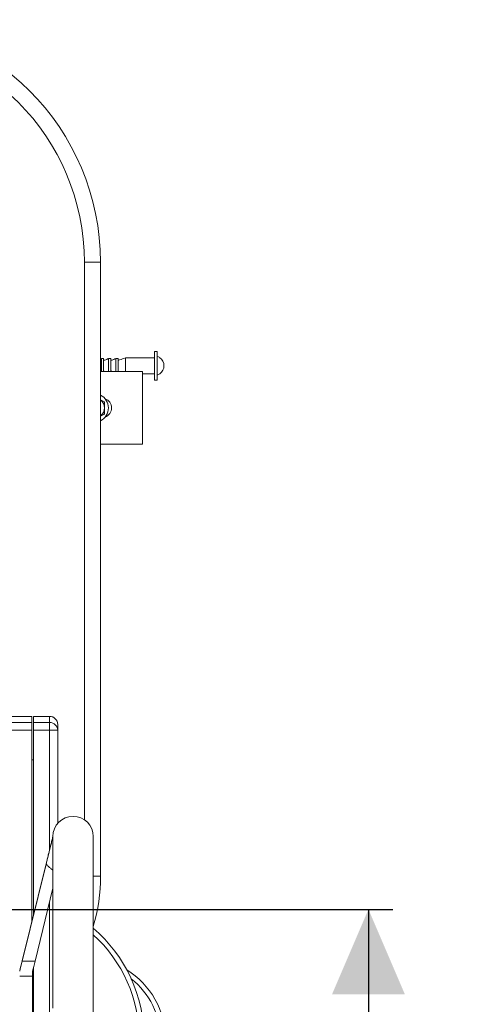
# Model space of a CAD drawing. Units: millimetres. Extents: x 1281 to 3131, y 102 to 3030.
# Drawn here: x 2763 to 3041, y 928 to 1536 of the extents above; entities that cross this region are included whole.
import ezdxf

# ---------------------------------------------------------------- set-up
doc = ezdxf.new("R2010")
doc.units = ezdxf.units.MM
doc.header["$LTSCALE"] = 15
doc.linetypes.add('SLD-Durchgehend', pattern=[0])
doc.layers.add('MAßLINIE_MAßZEICHNUNGEN', color=7, linetype='SLD-Durchgehend')
doc.styles.add('SLDTEXTSTYLE0', font='Opinion Pro')
doc.dimstyles.new('SLDDIMSTYLE0', dxfattribs={"dimtxt": 79.375, "dimasz": 52.5, "dimexe": 0, "dimexo": 0.0625, "dimgap": 19.84375, "dimtad": 0, "dimdec": 0, "dimrnd": 1e-09, "dimzin": 12, "dimdsep": 46, "dimtxsty": 'SLDTEXTSTYLE0', "dimsah": 1, "dimcen": 0.09, "dimadec": 0, "dimazin": 3, "dimtfac": 1, "dimtdec": 0, "dimtofl": 0, "dimtmove": 0, "dimatfit": 3, "dimfxl": 0, "dimfrac": 2, "dimtolj": 1, "dimtzin": 12, "dimarcsym": 0})

# ---------------------------------------------------------------- blocks, each defined once
blk = doc.blocks.new('_D_7')
at = {"layer": 'MAßLINIE_MAßZEICHNUNGEN', "color": 7}
for p, q in [((2677.79, 986.29), (2993.4, 986.29)), ((2978.4, 986.29), (2978.4, 826.29)), ((2677.79, 826.29), (2993.4, 826.29)), ((2978.4, 826.29), (2978.4, 720.94))]:
    blk.add_line(p, q, dxfattribs=at)
for points in [[(2978.4, 986.29), (2955.9, 933.79), (3000.9, 933.79)], [(2978.4, 826.29), (3000.9, 878.79), (2955.9, 878.79)]]:
    blk.add_solid(points, dxfattribs=at)
at = {"layer": 'MAßLINIE_MAßZEICHNUNGEN', "color": 7, "char_height": 79.375, "attachment_point": 1, "rotation": 90, "style": 'SLDTEXTSTYLE0'}
for s, insert in [('160', (2936.58, 553.22)), ('%%c', (2936.58, 439.55))]:
    blk.add_mtext(s, dxfattribs=dict(at, insert=insert))

msp = doc.modelspace()

# ---------------------------------------------------------------- linework, layer by layer
at = {"color": 7, "linetype": 'SLD-Durchgehend', "lineweight": 18}
for p, q in [((2802.79, 1386.29), (2812.79, 1386.29)), ((2802.79, 1041.64), (2802.79, 1386.29)), ((2812.79, 1386.29), (2812.79, 1006.79)), ((2828.15, 1327.26), (2828.15, 1318.79)), ((2833.65, 1327.26), (2828.15, 1327.26)), ((2846.05, 1327.29), (2833.65, 1327.29)), ((2833.65, 1327.29), (2833.65, 1327.26)), ((2847.85, 1331.22), (2846.05, 1331.22)), ((2846.05, 1313.47), (2846.05, 1331.22)), ((2847.85, 1313.47), (2847.85, 1331.22)), ((2849.35, 1327.3), (2849.35, 1327.36)), ((2813.28, 1326.76), (2812.79, 1326.58)), ((2813.28, 1326.76), (2813.28, 1318.79)), ((2813.28, 1326.76), (2814.65, 1326.76)), ((2814.65, 1318.79), (2814.65, 1326.76)), ((2817.78, 1326.76), (2817.78, 1318.79)), ((2817.78, 1326.76), (2819.15, 1326.76)), ((2819.15, 1318.79), (2819.15, 1326.76)), ((2822.28, 1326.76), (2822.28, 1318.79)), ((2822.28, 1326.76), (2823.65, 1326.76)), ((2823.65, 1326.76), (2823.65, 1318.79)), ((2812.79, 1318.79), (2838.62, 1318.79)), ((2823.65, 1319.09), (2824.47, 1318.79)), ((2838.62, 1273.79), (2838.62, 1318.79)), ((2838.62, 1317.41), (2846.05, 1317.41)), ((2849.35, 1317.34), (2849.35, 1317.4)), ((2846.05, 1313.47), (2847.85, 1313.47)), ((2812.79, 1273.79), (2838.62, 1273.79)), ((2770.29, 1105.61), (2755.29, 1105.61)), ((2770.29, 1105.59), (2755.29, 1105.59)), ((2755.29, 1101.85), (2770.29, 1101.85)), ((2770.29, 1105.61), (2770.29, 1105.59)), ((2770.29, 1105.59), (2770.29, 1101.85)), ((2770.29, 1101.85), (2770.29, 1097)), ((2781.29, 1105.61), (2771.29, 1105.61)), ((2771.29, 1105.59), (2771.29, 1105.61)), ((2781.29, 1105.59), (2771.29, 1105.59)), ((2771.29, 1105.59), (2771.29, 1101.85)), ((2771.29, 1101.85), (2781.29, 1101.85)), ((2771.29, 1097), (2771.29, 1101.85)), ((2781.29, 1105.59), (2781.29, 1105.61)), ((2781.29, 1101.85), (2781.29, 1105.59)), ((2781.29, 1097), (2781.29, 1101.85)), ((2770.29, 1097), (2755.29, 1097)), ((2770.29, 1097), (2770.29, 978.7)), ((2781.29, 1097), (2771.29, 1097)), ((2771.29, 1097), (2771.29, 982.75)), ((2781.29, 1097), (2786.29, 1097)), ((2781.29, 1023.21), (2781.29, 1097)), ((2786.29, 1100.61), (2786.29, 1097)), ((2786.29, 1097), (2786.29, 1039.41)), ((2771.29, 1078.79), (2770.29, 1078.79)), ((2783.29, 1031.12), (2783.29, 1031.03)), ((2783.29, 1031.03), (2783.38, 1031.02)), ((2783.29, 1029.49), (2783.29, 925.22)), ((2808.29, 781.29), (2808.29, 1031.29)), ((2779.12, 1014.42), (2764.27, 954.37)), ((2779.12, 1014.24), (2764.27, 954.2)), ((2812.79, 1006.79), (2808.29, 1006.79)), ((2772.26, 954.2), (2783.29, 999.39)), ((2781.29, 919.87), (2781.29, 991.2)), ((2764.27, 954.2), (2772.26, 954.2)), ((2771.29, 950.24), (2771.29, 918.79)), ((2770.79, 944.91), (2762.79, 944.91)), ((2770.79, 948.18), (2770.79, 944.91)), ((2770.79, 944.91), (2770.79, 922.1)), ((2771.29, 933.79), (2770.79, 933.79))]:
    msp.add_line(p, q, dxfattribs=at)
for centre, radius, start, end in [((2662.79, 1386.29), 150, 0, 90), ((2662.79, 1386.29), 140, 0, 90), ((2846.05, 1322.35), 6, 56.63299, 72.5424), ((2846.05, 1322.35), 5.95, 303.70762, 56.29238), ((2846.05, 1322.35), 6, 287.4576, 303.36701), ((2808.62, 1296.29), 9, 297.6116, 62.3884), ((2808.62, 1296.29), 6.5, 360, 50.07866), ((2813.62, 1296.29), 6, 289.47122, 70.52878), ((2808.62, 1296.29), 6.5, 309.92134, 360), ((2781.29, 1100.61), 5, 0, 90), ((2781.3, 1100.6), 4.99, 0.13447, 90.13384), ((2781.36, 1096.92), 4.93, 0.87264, 90.84684), ((2795.79, 1031.29), 12.5, 0, 180), ((2702.79, 1006.79), 110, 343.55479, 0), ((2749.71, 906.29), 90, 310.61193, 49.38807), ((2749.71, 906.29), 87, 312.32833, 47.67167), ((2802.79, 906.29), 50, 0, 58.39268), ((2802.79, 906.29), 47, 0, 51.98516)]:
    msp.add_arc(centre, radius, start, end, dxfattribs=at)
for centre, major_axis, ratio, start_param, end_param in [((2764.27, 954.46), (2.47, 10), 0.002047, 4.060611, 4.704112), ((2764.27, 954.11), (2.47, 10), 0.002047, 1.562519, 2.20602), ((2772.26, 954.11), (2.44, 10), 0.002024, 1.562507, 2.206008)]:
    msp.add_ellipse(centre, major_axis=major_axis, ratio=ratio, start_param=start_param, end_param=end_param, dxfattribs=at)
for points, knots in [([(2828.15, 1327.26), (2826.96, 1326.83), (2825.46, 1326.28), (2823.96, 1325.73), (2823.65, 1325.61)], [0, 0, 0, 0, 0.792464, 1, 1, 1, 1]), ([(2817.78, 1326.76), (2816.97, 1326.46), (2815.93, 1326.08), (2814.89, 1325.7), (2814.65, 1325.61)], [0, 0, 0, 0, 0.7728618, 1, 1, 1, 1]), ([(2822.28, 1326.76), (2821.47, 1326.46), (2820.43, 1326.08), (2819.39, 1325.7), (2819.15, 1325.61)], [0, 0, 0, 0, 0.7728618, 1, 1, 1, 1]), ([(2814.65, 1319.09), (2814.89, 1319), (2815.16, 1318.9), (2815.43, 1318.8), (2815.47, 1318.79)], [0, 0, 0, 0, 0.866763, 1, 1, 1, 1]), ([(2819.15, 1319.09), (2819.39, 1319), (2819.66, 1318.9), (2819.93, 1318.8), (2819.97, 1318.79)], [0, 0, 0, 0, 0.8667631, 1, 1, 1, 1]), ([(2815.12, 1300.04), (2814.59, 1300.34), (2813.83, 1300.78), (2813.04, 1301.24), (2812.79, 1301.38)], [0, 0, 0, 0, 0.688516, 1, 1, 1, 1]), ([(2815.12, 1296.29), (2815.12, 1296.63), (2815.12, 1297.43), (2815.12, 1298.69), (2815.12, 1299.59), (2815.12, 1300.04)], [0, 0, 0, 0, 0.2684065, 0.6323729, 1, 1, 1, 1]), ([(2812.79, 1291.19), (2813.07, 1291.35), (2813.86, 1291.8), (2814.62, 1292.25), (2815.12, 1292.53)], [0, 0, 0, 0, 0.3479379, 1, 1, 1, 1]), ([(2815.12, 1292.53), (2815.12, 1292.85), (2815.12, 1293.62), (2815.12, 1294.87), (2815.12, 1295.81), (2815.12, 1296.29)], [0, 0, 0, 0, 0.257243, 0.62638, 1, 1, 1, 1]), ([(2783.29, 1031.35), (2783.1, 1030.57), (2782.71, 1028.99), (2782.15, 1026.7), (2781.63, 1024.6), (2781.16, 1022.69), (2780.72, 1020.87), (2780.3, 1019.19), (2779.92, 1017.64), (2779.53, 1016.05), (2779.26, 1014.96), (2779.12, 1014.42)], [0, 0, 0, 0, 0.164268, 0.328582, 0.441632, 0.554789, 0.667681, 0.749378, 0.831056, 0.915542, 1, 1, 1, 1]), ([(2779.12, 1014.24), (2779.32, 1015.06), (2779.73, 1016.7), (2780.28, 1018.92), (2780.77, 1020.91), (2781.21, 1022.66), (2781.63, 1024.36), (2782.13, 1026.36), (2782.69, 1028.61), (2783.09, 1030.22), (2783.29, 1031.03)], [0, 0, 0, 0, 0.126293, 0.255653, 0.355671, 0.455725, 0.558365, 0.661032, 0.830096, 1, 1, 1, 1]), ([(2783.29, 1031.12), (2783.29, 1031.12), (2783.29, 1031.13), (2783.29, 1031.15), (2783.29, 1031.16), (2783.29, 1031.18), (2783.29, 1031.19), (2783.29, 1031.19)], [0, 0, 0, 0, 0.295399, 0.4431, 0.590798, 0.886204, 1, 1, 1, 1]), ([(2783.38, 1031.02), (2783.36, 1031.02), (2783.33, 1031.04), (2783.32, 1031.06), (2783.31, 1031.07), (2783.3, 1031.09), (2783.29, 1031.11), (2783.29, 1031.12)], [0, 0, 0, 0, 0.249984, 0.499966, 0.499978, 0.749949, 1, 1, 1, 1]), ([(2783.38, 1031.02), (2783.36, 1030.87), (2783.32, 1030.49), (2783.29, 1029.97), (2783.3, 1029.59), (2783.3, 1029.46)], [0, 0, 0, 0, 0.280153, 0.741541, 1, 1, 1, 1]), ([(2783.29, 1010.6), (2783.16, 1010.69), (2782.56, 1011.08), (2781.56, 1011.87), (2780.51, 1012.8), (2779.71, 1013.6), (2779.32, 1014.03), (2779.12, 1014.24)], [0, 0, 0, 0, 0.086261, 0.386906, 0.687554, 0.843664, 1, 1, 1, 1])]:
    msp.add_open_spline(points, degree=3, knots=knots, dxfattribs=at)

# ---------------------------------------------------------------- dimensions: what is measured, and where the dimension line sits
at = {"layer": 'MAßLINIE_MAßZEICHNUNGEN', "color": 7}
dim = msp.add_linear_dim(base=(2978.4, 986.29), p1=(2662.79, 826.29), p2=(2662.79, 986.29), angle=90, text='%%c<>', dimstyle='SLDDIMSTYLE0', dxfattribs=at)
dim.commit()
dim.dimension.update_dxf_attribs({"geometry": '_D_7', "text_midpoint": (2978.4, 580.24), "dimtype": 160})

doc.saveas('drawing.dxf')
